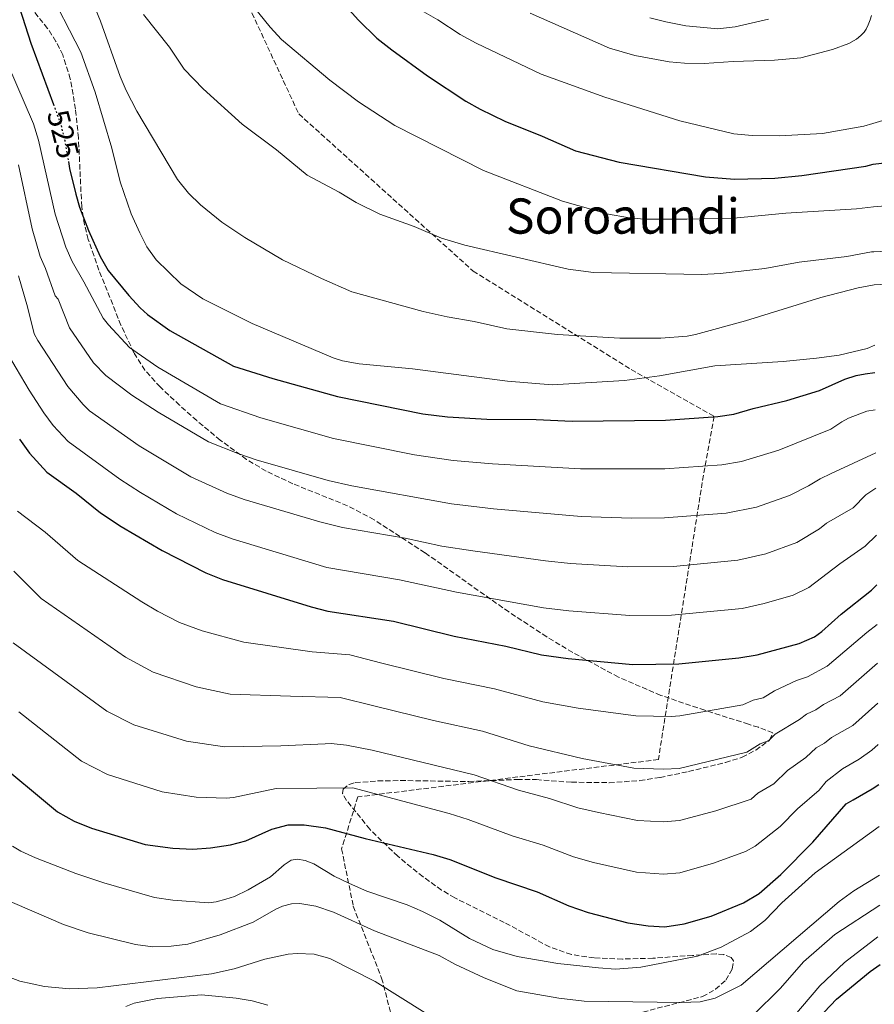
# Model space of a CAD drawing. Units: metres. Extents: x 609889 to 613309, y 4789471 to 4791819.
# Drawn here: x 611348 to 611627, y 4791069 to 4791391 of the extents above; entities that cross this region are included whole.
import ezdxf
from ezdxf.enums import TextEntityAlignment as Align

# ---------------------------------------------------------------- set-up
doc = ezdxf.new("R2010")
doc.units = ezdxf.units.M
doc.header["$MEASUREMENT"] = 0
doc.linetypes.add('DGN Style 3', pattern=[2.435891, 1.739922, -0.695969])
doc.linetypes.add('DGN Style 5', pattern=[1.217945, 0.521977, -0.695969])
for name, color, linetype, lineweight in [('Cota de curva de nivel directora', 7, 'Continuous', 0), ('Curva de nivel directora', 30, 'Continuous', 30), ('Curva de nivel directora no vista', 30, 'DGN Style 5', 30), ('Curva de nivel intermedia', 30, 'Continuous', 0), ('Senda', 7, 'DGN Style 3', 0), ('Texto de Área (paraje) menor', 7, 'Continuous', 0), ('Zona arbolada', 92, 'DGN Style 3', 0)]:
    doc.layers.add(name, color=color, linetype=linetype, lineweight=lineweight)
doc.styles.add('Style-Arial', font='arial.ttf')

# ---------------------------------------------------------------- blocks, each defined once
blk = doc.blocks.new('*U7')
at = {"layer": 'Zona arbolada', "color": 92, "linetype": 'DGN Style 3', "lineweight": 0}
blk.add_polyline3d([(611390.66, 4791463.46, 563.47), (611438.75, 4791359.77, 557.54), (611495.68, 4791308.47, 553.59), (611547.27, 4791276.3, 543.71), (611574.35, 4791261.01, 541.73), (611570.89, 4791241.81, 533.82), (611556.19, 4791148.94, 500.23), (611458.04, 4791136.74, 491.01), (611452.75, 4791119.77, 477.17), (611456.54, 4791101.06, 474.87), (611465.82, 4791077.58, 467.95), (611469.58, 4791063.1, 465.65)], dxfattribs=at)

msp = doc.modelspace()

# ---------------------------------------------------------------- linework, layer by layer
at = {"layer": 'Curva de nivel directora', "color": 30, "linetype": 'Continuous', "lineweight": 30, "flags": 128}
for points, elevation in [([(611343.04, 4791408.81), (611351.27, 4791382.91), (611358.64, 4791362.85)], 525), ([(611450.92, 4791398.53), (611458.3, 4791390.41), (611464.28, 4791384.53), (611469.09, 4791380.66), (611480.76, 4791372.23), (611493.32, 4791363.89), (611497.95, 4791361.32), (611506.05, 4791357.4), (611518.24, 4791352.5), (611529.15, 4791347.68), (611543.34, 4791344.05), (611571.59, 4791339.2), (611581.04, 4791338.49), (611594.2, 4791338.83), (611603.07, 4791339.69), (611623.92, 4791342.76), (611626.28, 4791343.4), (611634.63, 4791344.37)], 550), ([(611363.52, 4791344.27), (611363.93, 4791341.94), (611365.96, 4791333.59), (611367.18, 4791329.32), (611370.13, 4791321.68), (611373.95, 4791313.17), (611376.56, 4791308.59), (611383.23, 4791300.44), (611386.92, 4791296.48), (611389.4, 4791294.3), (611396.66, 4791289.02), (611417.39, 4791277.4), (611430.33, 4791273.36), (611451.4, 4791267.51), (611479.25, 4791261.84), (611487.35, 4791260.84), (611500.18, 4791260.1), (611516.22, 4791259.97), (611527.99, 4791259.48), (611558.46, 4791259.75), (611575.54, 4791260.91), (611580.86, 4791261.73), (611587.12, 4791263.58), (611598.08, 4791266.18), (611608.79, 4791269.47), (611617.1, 4791273.11), (611620.81, 4791274.32), (611623.69, 4791274.94), (611626.89, 4791275.36)], 525), ([(611347.61, 4791253.57), (611350.88, 4791248.93), (611356.47, 4791242.83), (611366.07, 4791235.95), (611374.06, 4791229.54), (611380.79, 4791225.04), (611394.2, 4791217.16), (611408.38, 4791209.88), (611413.87, 4791207.75), (611442.75, 4791198.75), (611448.28, 4791197.44), (611469.7, 4791194.07), (611489.52, 4791189.24), (611506.36, 4791186), (611518.02, 4791183.14), (611526.68, 4791181.94), (611547.79, 4791180.02), (611562.86, 4791180.15), (611582.45, 4791182.19), (611588.47, 4791183.09), (611602.1, 4791186.78), (611607.12, 4791189.05), (611609.53, 4791190.77), (611615.85, 4791196.41), (611625.8, 4791204.23), (611627.52, 4791205.98)], 500), ([(611338.46, 4791149.68), (611359.92, 4791131.82), (611365.39, 4791128.85), (611371.08, 4791126.49), (611388.62, 4791121.22), (611397.63, 4791119.94), (611404.17, 4791119.66), (611409.97, 4791120.07), (611416.46, 4791121.05), (611421.49, 4791122.37), (611429.91, 4791126.18), (611435.34, 4791127.57), (611440.54, 4791127.65), (611447.48, 4791126.67), (611460.44, 4791123.13), (611482.62, 4791117.91), (611488.07, 4791116.27), (611503.1, 4791110.33), (611516.59, 4791105.74), (611526.99, 4791101.17), (611533.29, 4791098.93), (611546.23, 4791095.65), (611552.86, 4791094.61), (611558.24, 4791094.31), (611564.65, 4791095.23), (611573.37, 4791097.77), (611584.02, 4791102.19), (611589.07, 4791105.2), (611596.17, 4791111.38), (611606.59, 4791121.94), (611617.45, 4791134.47), (611619.83, 4791135.72), (611626.02, 4791139.35), (611628.11, 4791140.83)], 475), ([(611610.29, 4791066.48), (611614.33, 4791070.69), (611625.34, 4791079.67), (611628.64, 4791082.05)], 450)]:
    msp.add_lwpolyline(points, dxfattribs=dict(at, elevation=elevation))
at = {"layer": 'Curva de nivel directora no vista', "color": 30, "linetype": 'DGN Style 5', "lineweight": 30, "elevation": 525, "flags": 128}
msp.add_lwpolyline([(611358.64, 4791362.85), (611361, 4791356.43), (611362.32, 4791351.19), (611363.52, 4791344.27)], dxfattribs=at)
at = {"layer": 'Curva de nivel intermedia', "color": 30, "linetype": 'Continuous', "lineweight": 0, "flags": 128}
for points, elevation in [([(611356.37, 4791401.82), (611367.54, 4791379.97), (611372.24, 4791366.88), (611377.67, 4791348.6), (611380.44, 4791337.62), (611384.05, 4791327.16), (611386.81, 4791320.95), (611389.16, 4791316.4), (611392.16, 4791312.12), (611400.26, 4791304.27), (611407.43, 4791299.41), (611423.51, 4791291.34), (611449.97, 4791280.13), (611453, 4791279.11), (611458.43, 4791278.15), (611475.89, 4791276.49), (611506.87, 4791272.54), (611521.49, 4791271.3), (611545.13, 4791272.71), (611556.59, 4791274.27), (611574.57, 4791277.49), (611596.91, 4791278.94), (611607.76, 4791279.96), (611615.18, 4791281.03), (611624.37, 4791283.21), (611626.81, 4791284.24)], 530), ([(611370.91, 4791397.58), (611374.06, 4791390.11), (611380.41, 4791371.99), (611382.38, 4791367.39), (611385.9, 4791360.65), (611399.12, 4791338.36), (611402.76, 4791333.94), (611406.67, 4791330.04), (611413.67, 4791324.39), (611421.13, 4791319.43), (611433.42, 4791312.09), (611446.13, 4791306.05), (611456.09, 4791301.72), (611479.35, 4791295.29), (611487.19, 4791293.51), (611496.08, 4791291.99), (611506.7, 4791289.62), (611523.21, 4791287.76), (611543.55, 4791286.53), (611556.97, 4791286.59), (611565.61, 4791287.24), (611568.27, 4791287.72), (611584.58, 4791292.17), (611609.25, 4791299.77), (611621.44, 4791302.97), (611626.63, 4791303.99), (611644.27, 4791304.96)], 535), ([(611420.6, 4791399.08), (611429.43, 4791388.05), (611433.12, 4791384.07), (611448.87, 4791370.82), (611458.22, 4791363.75), (611470.07, 4791356.02), (611499.12, 4791341.31), (611524.92, 4791331.23), (611539.91, 4791327.03), (611546.09, 4791325.9), (611551.38, 4791325.44), (611565.42, 4791325.44), (611580.8, 4791325.7), (611597.82, 4791327.37), (611620.85, 4791328.82), (611626.4, 4791329.45), (611653.81, 4791331.68)], 545), ([(611474.3, 4791396.15), (611484.11, 4791390.53), (611491.42, 4791385.69), (611496.64, 4791382.84), (611517.9, 4791372.79), (611538.64, 4791365.26), (611563.14, 4791357.52), (611580.84, 4791353.25), (611586.78, 4791352.68), (611595.78, 4791352.61), (611609.75, 4791353.34), (611623.22, 4791355.72), (611626.16, 4791356.63), (611638.22, 4791360.26), (611640.38, 4791361.51), (611645.14, 4791365.95), (611646.59, 4791367.98), (611647.66, 4791370.47), (611648.11, 4791373.08), (611648.12, 4791383.82), (611648.64, 4791386.33), (611649.88, 4791388.78), (611649.6, 4791396.56)], 555), ([(611388.07, 4791392.22), (611396.5, 4791381.59), (611401.37, 4791374.37), (611407.52, 4791367.99), (611420.32, 4791356.43), (611431.49, 4791347.99), (611441.48, 4791339.78), (611451.92, 4791334.24), (611457.53, 4791330.87), (611465.18, 4791327.07), (611476.38, 4791323), (611485.34, 4791319.22), (611492.98, 4791316.95), (611526.67, 4791309.02), (611535.02, 4791307.97), (611570.4, 4791307.38), (611576.33, 4791307.61), (611590.96, 4791309.25), (611602.19, 4791311.35), (611617.7, 4791313.18), (611625.82, 4791314.69), (611626.53, 4791314.74), (611679.87, 4791317.47)], 540), ([(611514.32, 4791392.64), (611540.27, 4791381.22), (611548.51, 4791378.8), (611559.68, 4791376.81), (611564.72, 4791376.32), (611571.18, 4791376.27), (611580.56, 4791376.89), (611594.08, 4791377.29), (611602.67, 4791378.1), (611613.01, 4791380.81), (611618.41, 4791382.81), (611620.89, 4791384.15), (611622.34, 4791385.43), (611623.32, 4791386.46), (611623.98, 4791387.42), (611624.7, 4791388.83), (611625.33, 4791390.49), (611625.76, 4791391.94)], 560), ([(611553.44, 4791391.19), (611558.65, 4791389.82), (611565.12, 4791388.58), (611575.61, 4791387.54), (611581.26, 4791388.16), (611592.14, 4791390.7)], 565), ([(611627, 4791263.08), (611624.24, 4791262.65), (611618.28, 4791260.36), (611616.06, 4791259.23), (611612.54, 4791256.78), (611595.49, 4791249.94), (611583.34, 4791246.27), (611576.92, 4791245.17), (611558.33, 4791243.82), (611530.72, 4791243.9), (611502.01, 4791245.47), (611489.22, 4791246.55), (611476.51, 4791248.41), (611450.13, 4791253.75), (611426.41, 4791260.48), (611413.2, 4791265.13), (611392.68, 4791277.11), (611383.53, 4791283.53), (611376.65, 4791290.94), (611374.92, 4791293.12), (611368.53, 4791304.92), (611364.8, 4791311.6), (611362.7, 4791316.28), (611359.17, 4791327), (611353.79, 4791351.19), (611352.11, 4791356.5), (611338.09, 4791388.87)], 520), ([(611627.13, 4791249.13), (611612.63, 4791242.32), (611608.98, 4791240.57), (611605.19, 4791238.27), (611599, 4791235.15), (611588.26, 4791231.4), (611578.3, 4791229.42), (611558.19, 4791227.89), (611547.44, 4791227.8), (611530.96, 4791228.29), (611502.33, 4791230.8), (611488.59, 4791232.39), (611456.03, 4791238.28), (611448.36, 4791240.03), (611424.86, 4791246.81), (611419.18, 4791248.73), (611409.24, 4791252.69), (611392.79, 4791262.33), (611384.24, 4791267.92), (611375.73, 4791274.35), (611371.77, 4791278.5), (611363.89, 4791289.9), (611360.23, 4791299.28), (611359.24, 4791300.37), (611356, 4791309.25), (611354.27, 4791313.18), (611351.74, 4791322.25), (611347.24, 4791343.13)], 515), ([(611347.21, 4791306.9), (611350.17, 4791296.76), (611352.37, 4791287.95), (611353.5, 4791285.73), (611363.33, 4791270.74), (611368.31, 4791264.87), (611370.45, 4791262.83), (611386.59, 4791251.37), (611403.48, 4791241.25), (611415.29, 4791235.89), (611420.91, 4791233.89), (611445.61, 4791226.51), (611453.05, 4791224.74), (611473.52, 4791221.18), (611485.5, 4791218.65), (611495.59, 4791217.09), (611519.3, 4791213.79), (611527.46, 4791212.93), (611546.16, 4791211.91), (611561.1, 4791211.99), (611582.16, 4791214.02), (611591.22, 4791216.12), (611601.43, 4791219.82), (611608.75, 4791224.32), (611611.1, 4791226.17), (611619.76, 4791231.14), (611623.94, 4791235.36), (611627.23, 4791237.56)], 510), ([(611627.37, 4791222.21), (611623.67, 4791218.58), (611615.44, 4791212.84), (611605.34, 4791205.11), (611600.21, 4791202.6), (611590.74, 4791199.85), (611583.55, 4791198.24), (611560.42, 4791196.03), (611546.88, 4791195.98), (611526.95, 4791197.45), (611518.66, 4791198.46), (611490.28, 4791203.54), (611471.61, 4791207.62), (611447.88, 4791211.67), (611416.97, 4791220.96), (611411.41, 4791223.08), (611398.84, 4791229.21), (611387.02, 4791236.12), (611380.32, 4791240.45), (611363.46, 4791252.83), (611358.58, 4791258.01), (611355.47, 4791262.15), (611350.69, 4791269.61), (611345.07, 4791279.14)], 505), ([(611627.64, 4791193.02), (611624.25, 4791190.47), (611611.31, 4791179.4), (611604.86, 4791175.95), (611601.32, 4791174.73), (611594.05, 4791171.41), (611590.36, 4791169.11), (611587.17, 4791168.33), (611583.78, 4791166.79), (611563.22, 4791163.16), (611560.37, 4791162.96), (611548.83, 4791163.18), (611530.03, 4791165.67), (611518.43, 4791167.82), (611502.7, 4791172.05), (611486.14, 4791175.45), (611465.87, 4791180.36), (611455.44, 4791183.15), (611443.17, 4791184.15), (611420.85, 4791187.25), (611407.23, 4791190.92), (611399.78, 4791193.68), (611392.63, 4791197.38), (611387.46, 4791200.39), (611366.59, 4791213.95), (611355.91, 4791223.17), (611346.94, 4791230.08)], 495), ([(611627.75, 4791180.39), (611615.5, 4791169.75), (611610.05, 4791166.86), (611607.62, 4791165.12), (611604.53, 4791163.75), (611602.21, 4791161.98), (611594.36, 4791157.26), (611592.25, 4791155.12), (611589.42, 4791154.09), (611585.1, 4791151.39), (611562.96, 4791146.06), (611557.81, 4791145.78), (611548.15, 4791146.11), (611531.29, 4791149.22), (611513.94, 4791153.37), (611498.76, 4791158.18), (611482.76, 4791161.65), (611463.71, 4791166.32), (611452.22, 4791169.19), (611436.06, 4791169.6), (611416.38, 4791170.31), (611405.2, 4791172.69), (611391.18, 4791177.47), (611382.22, 4791182.31), (611354.64, 4791201.49), (611345.68, 4791210.45)], 490), ([(611345.46, 4791187.02), (611376.1, 4791164.71), (611384.87, 4791160.25), (611402.11, 4791154.97), (611414.45, 4791153.05), (611432.87, 4791153.42), (611447.35, 4791154.11), (611449.3, 4791154.12), (611454.32, 4791153.59), (611462.69, 4791152), (611495.98, 4791143.89), (611510.49, 4791138.97), (611520.63, 4791136.22), (611529.86, 4791133.2), (611536.62, 4791131.59), (611549.33, 4791129.06), (611557.82, 4791128.62), (611563.04, 4791129.01), (611574.92, 4791132.18), (611586.43, 4791135.99), (611588.69, 4791137.97), (611593.93, 4791140.95)], 485), ([(611593.93, 4791140.95), (611598.36, 4791145.4), (611604.38, 4791149.58), (611607.73, 4791152.77), (611610.38, 4791154.29), (611612.74, 4791156.15), (611619.68, 4791160.1), (611627.87, 4791167.29)], 485), ([(611347.35, 4791164.5), (611367.83, 4791148.38), (611376.25, 4791144), (611394.15, 4791138.38), (611405.27, 4791136.64), (611415.04, 4791136.27), (611417.47, 4791136.5), (611431.32, 4791139.48), (611444.69, 4791139.6), (611456.39, 4791139.7), (611487.89, 4791131.26), (611494.07, 4791129.36), (611508.44, 4791124.05), (611518.61, 4791120.98), (611528.42, 4791117.18), (611534.96, 4791115.26), (611549, 4791112.11), (611557.84, 4791111.46), (611563.13, 4791111.94), (611574.13, 4791115.1), (611584.61, 4791118.94), (611587.75, 4791120.6)], 480), ([(611587.75, 4791120.6), (611595.95, 4791127.07), (611601.65, 4791132.84), (611608.71, 4791138.92), (611610.93, 4791141.79), (611616.28, 4791145.94), (611621.69, 4791149.04), (611625.86, 4791151.96), (611627.99, 4791153.88)], 480), ([(611450.35, 4791110.89), (611455.31, 4791108.41), (611460.95, 4791105.98), (611474.12, 4791101.46), (611479.11, 4791099.3), (611484.8, 4791096.47), (611494.55, 4791090.5), (611502.09, 4791086.89), (611510.09, 4791084.64), (611523.34, 4791082.38), (611536.61, 4791080.86), (611542.16, 4791080.52), (611550.4, 4791081.15), (611568.94, 4791084.67), (611576.63, 4791087.69), (611586.21, 4791092.74), (611590.95, 4791096.39), (611596.47, 4791102.18), (611607.35, 4791111.9), (611628.23, 4791127.11)], 470), ([(611345.32, 4791120.68), (611347.97, 4791119.04), (611352.79, 4791116.79), (611365.96, 4791111.71), (611375.08, 4791108.66), (611391.63, 4791103.86), (611397.59, 4791103.03), (611409.26, 4791102.18), (611411.74, 4791102.44), (611414.97, 4791103.31), (611417.73, 4791104.24), (611422.27, 4791106.36), (611429.56, 4791110.68), (611433.93, 4791114.51), (611436.3, 4791116.06), (611438.39, 4791116.36), (611440.85, 4791115.94), (611443.67, 4791114.83), (611450.35, 4791110.89)], 470), ([(611436.34, 4791101.82), (611439.06, 4791101.91), (611444.28, 4791101), (611450.08, 4791099.13), (611463.53, 4791093.02), (611484.59, 4791084.97), (611489.66, 4791082.16), (611499.3, 4791077.69), (611510, 4791073.35), (611523.69, 4791070.99), (611531.98, 4791070.06), (611563.74, 4791069.6), (611569.84, 4791069.76), (611574.7, 4791070.96), (611583.26, 4791075.26), (611615.24, 4791102.52), (611620.05, 4791106.03), (611628.38, 4791111.19)], 465), ([(611340.35, 4791104.31), (611361.9, 4791095.11), (611370, 4791092.32), (611385.42, 4791088.57), (611391.08, 4791087.8), (611397.09, 4791087.94), (611402.56, 4791088.62), (611413.12, 4791091.68), (611423.83, 4791095.77), (611431.21, 4791100.08), (611433.49, 4791101.09), (611436.34, 4791101.82)], 465), ([(611587.07, 4791065.35), (611596.02, 4791074.25), (611603.52, 4791082.86), (611613.81, 4791091.85), (611628.46, 4791101.37)], 460), ([(611594.38, 4791058.07), (611608.94, 4791075.07), (611616.98, 4791082.62), (611627.84, 4791090.99)], 455), ([(611355.75, 4791074.8), (611363.91, 4791074.09), (611372.96, 4791074.37), (611410.3, 4791078.93), (611417.61, 4791080.6), (611427.71, 4791083.72), (611435.32, 4791085.34), (611438.27, 4791085.57), (611443.76, 4791085.33), (611448.93, 4791083.91), (611463.71, 4791076.4), (611480.04, 4791066.2)], 460), ([(611342.59, 4791078.48), (611347.7, 4791076.6), (611355.75, 4791074.8)], 460), ([(611382.24, 4791068.26), (611384.99, 4791069.37), (611392.65, 4791070.87), (611407.02, 4791072.05), (611418.35, 4791070.98), (611423.56, 4791070.12), (611428.61, 4791068.7)], 455)]:
    msp.add_lwpolyline(points, dxfattribs=dict(at, elevation=elevation))
at = {"layer": 'Senda', "color": 7, "linetype": 'DGN Style 3', "lineweight": 0}
for points in [[(611356.73, 4791387.69, 525.92), (611349.3, 4791397.04, 525.12), (611343.09, 4791403.61, 524.22), (611331.94, 4791413.27, 521.55), (611327.43, 4791417.87, 520.64), (611321.09, 4791425.49, 519.42), (611315.84, 4791433.8, 518.54), (611313.68, 4791438.27, 518.16), (611310.34, 4791446.46, 517.58), (611307.9, 4791453.52, 517.13), (611306.77, 4791457.82, 516.85), (611305.26, 4791465.19, 516.4), (611304.18, 4791472.57, 515.79), (611302.51, 4791492.04, 513.16)], [(611536.96, 4791062.82, 462.18), (611570.58, 4791071.51, 466.06), (611574.88, 4791073.91, 466.91), (611578.16, 4791076.89, 467.71), (611580.28, 4791080.6, 468.45), (611580.72, 4791083.23, 468.88), (611579.98, 4791084.29, 469.07), (611577.54, 4791085.23, 469.41), (611575.07, 4791085.43, 469.67), (611567.34, 4791084.96, 470.09), (611554.42, 4791084.06, 470.52), (611544.44, 4791083.78, 470.86), (611535.18, 4791084.15, 470.47), (611527.76, 4791085.27, 470.59), (611520.62, 4791087.73, 470.92), (611505.83, 4791095.74, 472.32), (611489.68, 4791103.76, 473.9), (611485.41, 4791106.32, 474.34), (611479.32, 4791110.64, 475.01), (611471.07, 4791117.34, 475.98), (611461.94, 4791126.16, 477.27), (611454.35, 4791135.59, 478.12), (611453.06, 4791137.88, 478.9), (611453.26, 4791139.27, 479.43), (611455.17, 4791140.83, 480.03), (611457.2, 4791141.41, 480.49), (611464.55, 4791141.93, 481.92), (611471.95, 4791142.07, 483.12), (611494.33, 4791141.75, 484.55), (611510.11, 4791142.41, 485.53), (611516.33, 4791142.36, 485.87), (611527.81, 4791141.52, 486.46), (611540.14, 4791141.37, 487.04), (611550.16, 4791142.05, 487.52), (611556.72, 4791143.09, 487.83), (611566.06, 4791145, 488.3), (611578.07, 4791147.98, 488.96), (611583.58, 4791149.68, 489.3), (611587.95, 4791152.04, 489.61), (611592.11, 4791154.98, 489.95), (611592.51, 4791155.28, 489.99), (611593.55, 4791157.7, 490.24), (611588.83, 4791159.45, 491.13), (611585.61, 4791160.49, 491.92), (611571.32, 4791165.03, 495.11), (611556.94, 4791169.89, 496.87), (611543.16, 4791175.87, 498.56), (611528.19, 4791183.89, 500.7), (611519.73, 4791189.01, 502.01), (611507.33, 4791197.12, 503.96), (611479.97, 4791216.45, 508.42), (611463.34, 4791227.24, 510.9), (611454.66, 4791231.81, 512.19), (611436.81, 4791238.98, 515.27), (611428.08, 4791243.12, 515.53), (611421.66, 4791246.96, 516.15), (611413.1, 4791253.23, 516.97), (611405.42, 4791259.63, 516.99), (611399.85, 4791264.64, 517.25), (611393.44, 4791270.6, 518.66), (611388.53, 4791276.06, 520.29), (611384.91, 4791281.79, 521.42), (611380.69, 4791290.75, 522.8), (611373.51, 4791308.77, 525.15), (611369.99, 4791318.76, 525.58), (611368.76, 4791323.61, 525.53), (611367.87, 4791329.48, 525.66), (611366.82, 4791351.96, 526.23), (611365.86, 4791361.35, 526.44), (611364.16, 4791371.2, 526.58), (611361.71, 4791379.01, 526.49), (611359.45, 4791383.45, 526.24), (611356.73, 4791387.69, 525.92)]]:
    msp.add_polyline3d(points, dxfattribs=at)
at = {"layer": 'Zona arbolada', "color": 92, "linetype": 'DGN Style 3', "lineweight": 0}
msp.add_polyline3d([(611390.66, 4791463.46, 563.47), (611438.75, 4791359.77, 557.54), (611495.68, 4791308.47, 553.59), (611547.27, 4791276.3, 543.71), (611574.35, 4791261.01, 541.73), (611570.89, 4791241.81, 533.82), (611556.19, 4791148.94, 500.23), (611458.04, 4791136.74, 491.01), (611452.75, 4791119.77, 477.17), (611456.54, 4791101.06, 474.87), (611465.82, 4791077.58, 467.95), (611469.58, 4791063.1, 465.65)], dxfattribs=at)

# ---------------------------------------------------------------- block references
msp.add_blockref('*U7', (0, 0), dxfattribs=at)

# ---------------------------------------------------------------- texts
at = {"layer": 'Cota de curva de nivel directora', "color": 7, "linetype": 'Continuous', "lineweight": 0, "style": 'Style-Arial'}
msp.add_text('525', height=7, rotation=284.242, dxfattribs=at).set_placement((611361.82, 4791353.18, 525), align=Align.MIDDLE_CENTER)
at = {"layer": 'Texto de Área (paraje) menor', "color": 7, "linetype": 'Continuous', "lineweight": 0, "style": 'Style-Arial'}
msp.add_text('Soroaundi', height=11.5, dxfattribs=at).set_placement((611544.59, 4791326.42, 544.11), align=Align.MIDDLE_CENTER)

doc.saveas('drawing.dxf')
